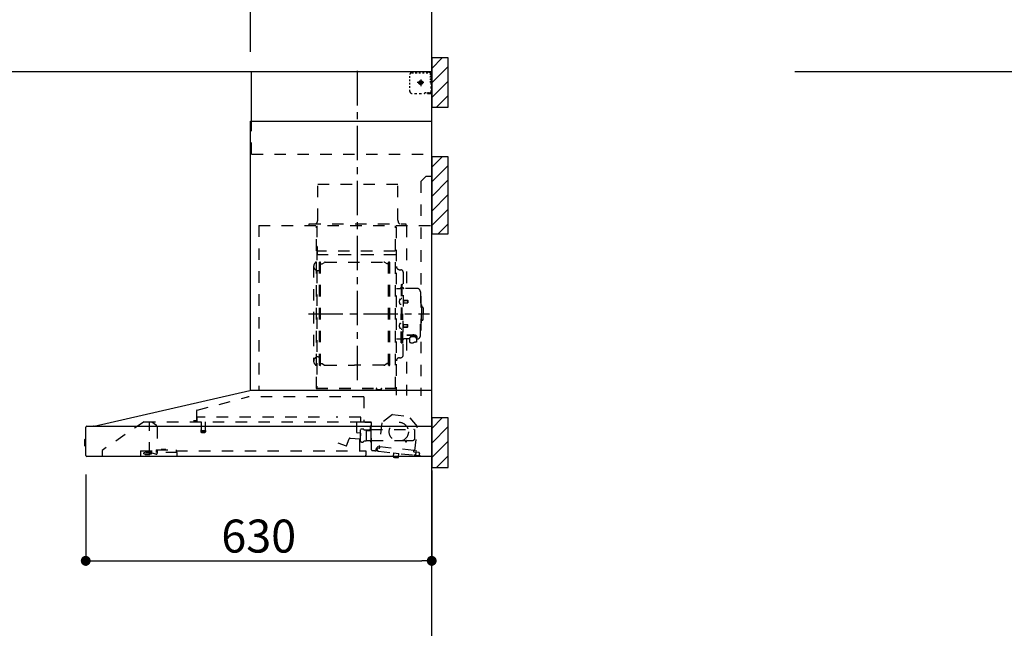
# Model space of a CAD drawing. Extents: x 163 to 26285, y 210 to 8610.
# Drawn here: x 16414 to 18207, y 3422 to 4529 of the extents above; entities that cross this region are included whole.
import ezdxf

# ---------------------------------------------------------------- set-up
doc = ezdxf.new("R2010")
doc.units = 0
doc.header["$LTSCALE"] = 50
doc.header["$MEASUREMENT"] = 0
doc.linetypes.add('CENTER', pattern=[2, 1.25, -0.25, 0.25, -0.25])
doc.linetypes.add('STYLE_03', pattern=[0.416641, 0.208282, -0.208359])
doc.layers.get('0').update_dxf_attribs({"linetype": 'CONTINUOUS'})
for name, color, linetype in [('111-壁仕上', 3, 'CONTINUOUS'), ('150-機器', 8, 'CONTINUOUS'), ('166-寸法B', 11, 'CONTINUOUS'), ('180-補助', 161, 'CONTINUOUS')]:
    doc.layers.add(name, color=color, linetype=linetype)
doc.styles.add('KH001', font='txt')
doc.dimstyles.new('KH1xx030', dxfattribs={"dimscale": 30, "dimtxt": 2, "dimasz": 0.6, "dimexe": 0.3, "dimexo": 1.2, "dimgap": 0.5, "dimtad": 3, "dimdec": 1, "dimdsep": 46, "dimlunit": 6, "dimtxsty": 'KH001', "dimblk": 'DOT', "dimcen": 1, "dimdle": 1, "dimclrd": 256, "dimclre": 256, "dimclrt": 256, "dimadec": 0, "dimazin": 0, "dimtfac": 1, "dimtdec": 1, "dimtix": 1, "dimtmove": 2, "dimatfit": 3, "dimldrblk": 'CLOSEDBLANK', "dimfxl": 1, "dimtolj": 1, "dimtzin": 0, "dimlwd": -1, "dimlwe": -1, "dimarcsym": 0})

# ---------------------------------------------------------------- blocks, each defined once
blk = doc.blocks.new('_Dot')
at = {"color": 0, "linetype": 'ByBlock', "lineweight": -2}
blk.add_line((-0.5, 0), (-1, 0), dxfattribs=at)
at = {"color": 0, "linetype": 'ByBlock', "const_width": 0.5}
blk.add_lwpolyline([(-0.25, 0, 1), (0.25, 0, 1)], format="xyb", close=True, dxfattribs=at)
blk = doc.blocks.new('*D157')
at = {"layer": '166-寸法B', "transparency": 16777216}
for p, q in [((16834.2, 4471.1), (16834.2, 4673.2)), ((16852.2, 4664.2), (17146.2, 4664.2)), ((17164.2, 4471.1), (17164.2, 4673.2))]:
    blk.add_line(p, q, dxfattribs=at)
at = {"layer": '166-寸法B', "transparency": 16777216, "xscale": 18, "yscale": 18, "zscale": 18, "rotation": 180}
blk.add_blockref('_Dot', (16834.2, 4664.2), dxfattribs=at)
at = {"layer": '166-寸法B', "transparency": 16777216, "xscale": 18, "yscale": 18, "zscale": 18}
blk.add_blockref('_Dot', (17164.2, 4664.2), dxfattribs=at)
at = {"layer": '166-寸法B', "transparency": 16777216, "insert": (16999.2, 4709.2), "char_height": 60, "attachment_point": 5, "style": 'KH001'}
blk.add_mtext('\\A1;330', dxfattribs=at)
blk = doc.blocks.new('_ClosedBlank')
at = {"color": 0, "linetype": 'ByBlock', "lineweight": -2}
for p, q in [((-1, 0.167), (0, 0)), ((-1, 0.167), (-1, -0.167)), ((0, 0), (-1, -0.167))]:
    blk.add_line(p, q, dxfattribs=at)
blk = doc.blocks.new('*D158')
at = {"layer": '166-寸法B', "transparency": 16777216}
for p, q in [((16534.2, 3702.2), (16534.2, 3536.2)), ((17164.2, 3709.7), (17164.2, 3536.2)), ((16552.2, 3545.2), (17146.2, 3545.2))]:
    blk.add_line(p, q, dxfattribs=at)
at = {"layer": '166-寸法B', "transparency": 16777216, "xscale": 18, "yscale": 18, "zscale": 18, "rotation": 180}
blk.add_blockref('_Dot', (16534.2, 3545.2), dxfattribs=at)
at = {"layer": '166-寸法B', "transparency": 16777216, "xscale": 18, "yscale": 18, "zscale": 18}
blk.add_blockref('_Dot', (17164.2, 3545.2), dxfattribs=at)
at = {"layer": '166-寸法B', "transparency": 16777216, "insert": (16849.2, 3590.2), "char_height": 60, "attachment_point": 5, "style": 'KH001'}
blk.add_mtext('\\A1;630', dxfattribs=at)

msp = doc.modelspace()

# ---------------------------------------------------------------- hatches: boundary and pattern name
at = {"layer": '180-補助'}
h = msp.add_hatch(dxfattribs=at)
h.set_pattern_fill('ANSI31', color=256, scale=150, style=0)
h.set_pattern_definition([(45, (-437576.328, 4272.875), (-13.25825215, 13.25825215), [])])
h.paths.add_polyline_path([(17164.21, 4370.11), (17194.21, 4370.11), (17194.21, 4460.11), (17164.21, 4460.11)])
h = msp.add_hatch(dxfattribs=at)
h.set_pattern_fill('ANSI31', color=256, scale=150, style=0)
h.set_pattern_definition([(45, (-437576.328, 4092.875), (-13.25825215, 13.25825215), [])])
h.paths.add_polyline_path([(17164.21, 4140.11), (17194.21, 4140.11), (17194.21, 4280.11), (17164.21, 4280.11)])
h = msp.add_hatch(dxfattribs=at)
h.set_pattern_fill('ANSI31', color=256, scale=150, style=0)
h.set_pattern_definition([(45, (-437576.328, 3617.875), (-13.25825215, 13.25825215), [])])
h.paths.add_polyline_path([(17164.21, 3715.11), (17194.21, 3715.11), (17194.21, 3805.11), (17164.21, 3805.11)])

# ---------------------------------------------------------------- linework, layer by layer
at = {"layer": '111-壁仕上', "color": 253, "linetype": 'CENTER', "ltscale": 2}
msp.add_line((17164.21, 4435.11), (17164.21, 5542.57), dxfattribs=at)
at = {"layer": '111-壁仕上', "ltscale": 2}
for p, q in [((14370.64, 4435.11), (17164.21, 4435.11)), ((17164.21, 2035.11), (17164.21, 4435.11)), ((17825.58, 4435.11), (20191.99, 4435.11))]:
    msp.add_line(p, q, dxfattribs=at)
at = {"layer": '150-機器', "color": 6, "linetype": 'Continuous'}
for p, q in [((16836.21, 4435.11), (17164.21, 4435.11)), ((16836.21, 4345.12), (16836.21, 4435.11)), ((17164.21, 3855.11), (17164.21, 4435.11)), ((16834.21, 3855.11), (16834.21, 4345.12)), ((16834.21, 4345.12), (17164.21, 4345.12)), ((16549.33, 3790.44), (16833.1, 3855.09)), ((17164.21, 3855.11), (16833.27, 3855.11)), ((17164.21, 3735.11), (17164.21, 3854.31)), ((16534.21, 3736.81), (16534.21, 3788.41)), ((16535.98, 3790.11), (17164.21, 3790.11)), ((16549.33, 3790.44), (16549.15, 3790.4)), ((16534.21, 3765.63), (16532.7, 3765.62)), ((16532.7, 3765.62), (16532.7, 3754.61)), ((16531.71, 3764.62), (16531.71, 3755.61)), ((16532.7, 3754.61), (16534.21, 3754.6)), ((17164.21, 3735.11), (16535.91, 3735.11))]:
    msp.add_line(p, q, dxfattribs=at)
at = {"layer": '150-機器', "color": 161, "linetype": 'CENTER'}
for p, q in [((17029.21, 3873.73), (17029.21, 4439.17)), ((16940.01, 3994.71), (17160.1, 3994.71))]:
    msp.add_line(p, q, dxfattribs=at)
at = {"layer": '150-機器', "color": 161, "linetype": 'STYLE_03', "ltscale": 2}
for p, q in [((17127.43, 4433.11), (17130.75, 4433.11)), ((17134.08, 4433.11), (17137.41, 4433.11)), ((17140.74, 4433.11), (17144.07, 4433.11)), ((17147.39, 4433.11), (17150.72, 4433.11)), ((17154.05, 4433.11), (17157.38, 4433.11)), ((17156.21, 4433.91), (17156.21, 4435.11)), ((17156.21, 4433.91), (17157.57, 4433.91)), ((17158.93, 4433.91), (17160.29, 4433.91)), ((17161.65, 4433.91), (17163.01, 4433.91)), ((17162.21, 4429.26), (17162.21, 4431.61)), ((17163.01, 4426.55), (17163.01, 4430.23)), ((17124.43, 4423.91), (17124.43, 4427.01)), ((17124.43, 4417.71), (17124.43, 4420.81)), ((17124.43, 4411.51), (17124.43, 4414.61)), ((17149.99, 4415.11), (17137.59, 4415.11)), ((17142.16, 4414.61), (17142.16, 4415.61)), ((17143.21, 4415.61), (17142.16, 4415.61)), ((17142.16, 4414.61), (17143.21, 4414.61)), ((17143.21, 4415.61), (17143.71, 4416.11)), ((17143.71, 4414.11), (17143.21, 4414.61)), ((17143.71, 4417.16), (17144.71, 4417.16)), ((17143.71, 4416.11), (17143.71, 4417.16)), ((17143.71, 4413.06), (17143.71, 4414.11)), ((17144.71, 4413.06), (17143.71, 4413.06)), ((17144.21, 4420.8), (17144.21, 4408.45)), ((17144.71, 4417.16), (17144.71, 4416.11)), ((17144.71, 4416.11), (17145.21, 4415.61)), ((17145.21, 4414.61), (17144.71, 4414.11)), ((17144.71, 4414.11), (17144.71, 4413.06)), ((17146.26, 4415.61), (17145.21, 4415.61)), ((17146.26, 4414.61), (17145.21, 4414.61)), ((17146.26, 4415.61), (17146.26, 4414.61)), ((17162.21, 4424.54), (17162.21, 4426.9)), ((17162.21, 4419.83), (17162.21, 4422.19)), ((17162.21, 4415.11), (17162.21, 4417.47)), ((17163.01, 4419.19), (17163.01, 4422.87)), ((17163.01, 4411.83), (17163.01, 4415.51)), ((17124.43, 4405.31), (17124.43, 4408.41)), ((17124.43, 4399.11), (17124.43, 4402.21)), ((17132.78, 4395.31), (17137.14, 4395.31)), ((17141.5, 4395.31), (17145.86, 4395.31)), ((17152.21, 4397.11), (17154.33, 4397.11)), ((17156.21, 4395.11), (17156.21, 4396.31)), ((17156.21, 4396.31), (17157.53, 4396.31)), ((17156.21, 4395.11), (17162.81, 4395.11)), ((17156.45, 4397.11), (17158.57, 4397.11)), ((17158.85, 4396.31), (17160.17, 4396.31)), ((17160.69, 4397.11), (17162.81, 4397.11)), ((17161.49, 4396.31), (17162.81, 4396.31)), ((17162.81, 4397.11), (17164.21, 4397.11)), ((17162.81, 4396.31), (17163.01, 4396.31)), ((17162.81, 4395.11), (17163.01, 4395.11)), ((17163.01, 4404.47), (17163.01, 4408.15)), ((17163.01, 4397.11), (17163.01, 4400.79)), ((17163.01, 4396.31), (17163.01, 4397.11)), ((16836.21, 4285.11), (16836.21, 4345.12)), ((16836.21, 4285.11), (17164.21, 4285.11)), ((17154.21, 4245.11), (17144.21, 4235.11)), ((17144.21, 4235.11), (17144.21, 3845.11)), ((17154.21, 4245.11), (17164.21, 4245.11)), ((16956.61, 4230.11), (17102.61, 4230.11)), ((16956.61, 4165.11), (16956.61, 4230.11)), ((17102.61, 4165.11), (17102.61, 4230.11)), ((16849.21, 4155.11), (16849.21, 3855.11)), ((16849.21, 4155.11), (17164.21, 4155.11)), ((16941.21, 4158.11), (17117.21, 4158.11)), ((16941.21, 4155.11), (16941.21, 4158.11)), ((16954.21, 3859.27), (16954.21, 4154.11)), ((16954.81, 4154.71), (16954.81, 3859.27)), ((17098.41, 3859.21), (17098.41, 4154.71)), ((17099.21, 4152.65), (17099.21, 3846.71)), ((17117.21, 4158.11), (17117.21, 4155.11)), ((17118.41, 4154.71), (17118.41, 4040.71)), ((16955.41, 4116.68), (16954.81, 4116.68)), ((16955.41, 4116.68), (16955.41, 4101.68)), ((17097.81, 4108.68), (16955.41, 4108.68)), ((16954.81, 4102.16), (17098.41, 4102.16)), ((17097.81, 4101.68), (16955.41, 4101.68)), ((16959.76, 3901.11), (16959.76, 4088.31)), ((16961.36, 4088.71), (16960.16, 4088.71)), ((16961.76, 3901.11), (16961.76, 4088.31)), ((16964.56, 4085.51), (16968.97, 4088.06)), ((16970.47, 4088.47), (17077.04, 4088.47)), ((17082.96, 4085.51), (17078.54, 4088.06)), ((17085.76, 3901.11), (17085.76, 4088.31)), ((17086.16, 4088.71), (17087.36, 4088.71)), ((17087.76, 3901.11), (17087.76, 4088.31)), ((16949.21, 4081.21), (16949.21, 3908.21)), ((16957.21, 4073.21), (16959.76, 4073.21)), ((16961.76, 4085.51), (16964.56, 4085.51)), ((17085.76, 4085.51), (17082.96, 4085.51)), ((17105.81, 4074.71), (17107.66, 4074.71)), ((17112.26, 4070.11), (17112.26, 3994.71)), ((17099.81, 4040.71), (17106.46, 4040.71)), ((17108.46, 4047.71), (17108.46, 3994.71)), ((17108.46, 4047.71), (17110.06, 4047.71)), ((17111.66, 4047.71), (17110.06, 4047.71)), ((17110.06, 4047.71), (17110.06, 3994.71)), ((17137.56, 4040.71), (17113.66, 4040.71)), ((17143.56, 4034.71), (17143.56, 3994.71)), ((17107.02, 4021.11), (17108.46, 4021.31)), ((17108.46, 4022.71), (17110.06, 4022.71)), ((17112.74, 4019.54), (17113.04, 4019.54)), ((17113.04, 4019.54), (17113.04, 4013.88)), ((17113.04, 4019.21), (17120.06, 4019.21)), ((17113.04, 4018.81), (17120.46, 4018.81)), ((17120.06, 4019.21), (17120.06, 4014.21)), ((17120.06, 4019.21), (17120.46, 4018.81)), ((17120.46, 4018.81), (17120.46, 4014.61)), ((17107.02, 4012.32), (17108.46, 4012.11)), ((17112.74, 4013.88), (17113.04, 4013.88)), ((17113.04, 4014.61), (17120.46, 4014.61)), ((17113.04, 4014.21), (17120.06, 4014.21)), ((17120.06, 4014.21), (17120.46, 4014.61)), ((17144.56, 4011.71), (17143.56, 4011.71)), ((17145.56, 4010.71), (17145.56, 3994.71)), ((17147.06, 4006.71), (17145.56, 4006.71)), ((17148.56, 4005.21), (17148.56, 3994.71)), ((17108.46, 3941.71), (17108.46, 3994.71)), ((17110.06, 3941.71), (17110.06, 3994.71)), ((17111.66, 3941.71), (17111.66, 3994.71)), ((17112.26, 3919.31), (17112.26, 3994.71)), ((17143.56, 3954.71), (17143.56, 3994.71)), ((17145.56, 3978.71), (17145.56, 3994.71)), ((17147.06, 3982.71), (17145.56, 3982.71)), ((17148.56, 3984.21), (17148.56, 3994.71)), ((17107.02, 3977.11), (17108.46, 3977.31)), ((17107.02, 3968.32), (17108.46, 3968.11)), ((17108.46, 3966.71), (17110.06, 3966.71)), ((17112.74, 3975.54), (17113.04, 3975.54)), ((17112.74, 3969.88), (17113.04, 3969.88)), ((17113.04, 3969.88), (17113.04, 3975.54)), ((17113.04, 3975.21), (17120.06, 3975.21)), ((17113.04, 3974.81), (17120.46, 3974.81)), ((17113.04, 3970.61), (17120.46, 3970.61)), ((17113.04, 3970.21), (17120.06, 3970.21)), ((17120.06, 3970.21), (17120.06, 3975.21)), ((17120.06, 3975.21), (17120.46, 3974.81)), ((17120.06, 3970.21), (17120.46, 3970.61)), ((17120.46, 3970.61), (17120.46, 3974.81)), ((17144.56, 3977.71), (17143.56, 3977.71)), ((17099.81, 3948.71), (17106.46, 3948.71)), ((17123.76, 3948.71), (17113.66, 3948.71)), ((17118.41, 3948.71), (17118.41, 3845.91)), ((17118.66, 3956.09), (17130.06, 3956.09)), ((17118.66, 3955.51), (17130.06, 3955.51)), ((17123.76, 3949.68), (17123.76, 3942.94)), ((17126.26, 3952.19), (17126.26, 3956.09)), ((17126.26, 3953.49), (17130.06, 3953.49)), ((17127.66, 3952.59), (17127.66, 3953.49)), ((17130.06, 3952.83), (17130.06, 3953.49)), ((17132.46, 3952.59), (17132.46, 3953.19)), ((17136.36, 3949.68), (17136.36, 3943.02)), ((17137.56, 3948.71), (17136.36, 3948.71)), ((17108.46, 3941.71), (17110.06, 3941.71)), ((17111.66, 3941.71), (17110.06, 3941.71)), ((16957.21, 3916.21), (16959.91, 3916.21)), ((17105.81, 3914.71), (17107.66, 3914.71)), ((16961.36, 3900.71), (16960.16, 3900.71)), ((16961.76, 3903.91), (16964.56, 3903.91)), ((16964.56, 3903.91), (16968.97, 3901.36)), ((16970.47, 3900.96), (17023.76, 3900.96)), ((17077.04, 3900.96), (17023.76, 3900.96)), ((17082.96, 3903.91), (17078.54, 3901.36)), ((17085.76, 3903.91), (17082.96, 3903.91)), ((17086.16, 3900.71), (17087.36, 3900.71)), ((16954.21, 3859.21), (17097.81, 3859.21)), ((16954.21, 3858.61), (17097.81, 3858.61)), ((17063.81, 3856.61), (17063.81, 3858.61)), ((17063.81, 3856.61), (17073.01, 3856.61)), ((17064.41, 3856.61), (17064.41, 3858.61)), ((17072.41, 3856.61), (17072.41, 3858.61)), ((17073.01, 3856.61), (17073.01, 3858.61)), ((16737.07, 3819.17), (16829.27, 3843.51)), ((17040.4, 3843.52), (16829.27, 3843.52)), ((17040.4, 3843.52), (17040.4, 3798.11)), ((16735.81, 3817.52), (16735.81, 3800.61)), ((16737.01, 3798.81), (16737.01, 3806.31)), ((16960.01, 3806.31), (16737.01, 3806.31)), ((17035.01, 3806.31), (16990.01, 3806.31)), ((17035.01, 3798.81), (17035.01, 3806.31)), ((17092.69, 3811.45), (17073.23, 3796.29)), ((17092.69, 3811.45), (17122.24, 3808.29)), ((17138.06, 3789.36), (17122.24, 3808.29)), ((16640.45, 3798.31), (16564.21, 3746.11)), ((16640.45, 3798.31), (17034.26, 3798.31)), ((16650.21, 3740.21), (16650.21, 3798.31)), ((16650.21, 3797.31), (16650.39, 3797.31)), ((16654.05, 3797.31), (16650.39, 3797.31)), ((16662.93, 3791.21), (16654.33, 3797.22)), ((16664.21, 3788.75), (16664.21, 3740.99)), ((16734.91, 3799.71), (16730.61, 3799.71)), ((16744.51, 3798.31), (16744.51, 3783.31)), ((16751.51, 3798.31), (16751.51, 3783.28)), ((17027.71, 3778.81), (17027.71, 3798.31)), ((17034.15, 3798.11), (17053.81, 3798.11)), ((17034.71, 3762.79), (17034.71, 3783.94)), ((17040.15, 3784.71), (17035.26, 3784.71)), ((17041.19, 3783.61), (17050.71, 3783.61)), ((17053.81, 3797.11), (17042.51, 3797.11)), ((17052.71, 3785.61), (17052.71, 3789.61)), ((17053.96, 3782.61), (17053.96, 3791.09)), ((17053.96, 3784.11), (17133.21, 3784.11)), ((17054.71, 3747.24), (17054.71, 3796.21)), ((17073.23, 3796.29), (17068.54, 3752.38)), ((17133.37, 3745.46), (17138.06, 3789.36)), ((17133.71, 3769.11), (17133.71, 3783.61)), ((16743.76, 3781.98), (16743.76, 3779.63)), ((16744.01, 3782.31), (16751.96, 3782.31)), ((16751.95, 3779.31), (16744.03, 3779.31)), ((16752.26, 3781.98), (16752.26, 3779.63)), ((17009.16, 3754.52), (17013.81, 3767.3)), ((17015.66, 3768.48), (17033.79, 3766.89)), ((17034.73, 3777.65), (17028.25, 3778.21)), ((17033.41, 3745.91), (17033.41, 3775.91)), ((17034.44, 3767.43), (17035.27, 3777)), ((17044.8, 3781.77), (17044.78, 3781.61)), ((17044.78, 3781.61), (17044.78, 3763.61)), ((17044.87, 3781.91), (17044.8, 3781.77)), ((17044.98, 3782.02), (17044.87, 3781.91)), ((17045.12, 3782.09), (17044.98, 3782.02)), ((17045.28, 3782.11), (17045.12, 3782.09)), ((17045.27, 3782.11), (17045.26, 3782.11)), ((17045.28, 3782.11), (17045.27, 3782.11)), ((17045.28, 3782.11), (17053.46, 3782.11)), ((17053.96, 3761.61), (17053.96, 3781.61)), ((16671.35, 3746.81), (16671.35, 3747.81)), ((16680.31, 3747.81), (16671.35, 3747.81)), ((16680.31, 3746.81), (16680.31, 3747.81)), ((16993.16, 3759.7), (17008.39, 3754.16)), ((17044.28, 3763.11), (17041.19, 3763.11)), ((17044.38, 3763.12), (17044.49, 3763.14)), ((17044.49, 3763.14), (17044.58, 3763.16)), ((17044.58, 3763.16), (17044.68, 3763.2)), ((17044.68, 3763.2), (17044.79, 3763.23)), ((17044.79, 3763.23), (17044.93, 3763.25)), ((17044.93, 3763.25), (17045, 3763.25)), ((17052.56, 3763.25), (17045, 3763.25)), ((17052.56, 3763.25), (17052.61, 3763.2)), ((17052.61, 3763.2), (17052.65, 3763.14)), ((17052.65, 3763.14), (17052.69, 3763.05)), ((17052.69, 3763.05), (17052.7, 3762.95)), ((17052.7, 3762.95), (17052.71, 3762.91)), ((17052.71, 3762.61), (17052.71, 3762.91)), ((17054.71, 3761.11), (17054.21, 3761.11)), ((17054.71, 3764.11), (17116.21, 3764.11)), ((17063.02, 3746.84), (17063.23, 3748.82)), ((17064.62, 3747.67), (17064.94, 3750.65)), ((17068.32, 3752.21), (17064.64, 3752.6)), ((17064.94, 3750.65), (17068.61, 3750.26)), ((17069.5, 3750.97), (17069.73, 3753.16)), ((17069.73, 3753.16), (17131.38, 3746.57)), ((17116.71, 3763.61), (17116.71, 3762.11)), ((17117.21, 3761.61), (17117.71, 3761.61)), ((17118.21, 3762.11), (17118.21, 3763.61)), ((17118.71, 3764.11), (17128.71, 3764.11)), ((16564.21, 3746.11), (16564.21, 3735.11)), ((16634.21, 3745.31), (16634.21, 3736.51)), ((16634.21, 3745.31), (16662.61, 3745.31)), ((16644.51, 3743.01), (16640.21, 3741.41)), ((16640.21, 3740.11), (16640.21, 3741.41)), ((16640.21, 3740.11), (16654.11, 3740.11)), ((16642.21, 3738.41), (16649.61, 3738.41)), ((16644.51, 3743.01), (16654.11, 3743.01)), ((16650.21, 3741.21), (16651.41, 3741.21)), ((16655.21, 3741.21), (16651.41, 3741.21)), ((16651.41, 3740.21), (16651.41, 3741.21)), ((16654.11, 3743.41), (16654.11, 3745.31)), ((16654.11, 3743.31), (16654.11, 3740.11)), ((16661.57, 3739.09), (16655.21, 3741.21)), ((16662.61, 3746.81), (16662.61, 3742.11)), ((16662.61, 3746.81), (16698.61, 3746.81)), ((16700.61, 3742.11), (16662.61, 3742.11)), ((16698.61, 3746.81), (16698.61, 3742.11)), ((16698.61, 3745.31), (17044.21, 3745.31)), ((16700.61, 3735.11), (16700.61, 3742.11)), ((17044.21, 3745.31), (17044.21, 3737.11)), ((17060.82, 3745.06), (17056.23, 3745.55)), ((17067.28, 3744.37), (17060.82, 3745.06)), ((17067.28, 3744.37), (17131.91, 3737.46)), ((17093.95, 3734.48), (17094.01, 3735.11)), ((17103.76, 3733.43), (17093.95, 3734.48)), ((17094.57, 3740.95), (17093.99, 3735.48)), ((17094.05, 3735.47), (17093.99, 3735.48)), ((17094.01, 3735.11), (17094.05, 3735.47)), ((17095.12, 3741.39), (17094.57, 3740.95)), ((17104.52, 3739.89), (17094.57, 3740.95)), ((17097.86, 3733.11), (17097.9, 3733.11)), ((17097.9, 3733.11), (17097.93, 3733.1)), ((17097.93, 3733.1), (17097.97, 3733.1)), ((17097.97, 3733.1), (17098.01, 3733.1)), ((17098.01, 3733.1), (17098.04, 3733.09)), ((17098.04, 3733.09), (17098.08, 3733.09)), ((17098.08, 3733.09), (17098.12, 3733.09)), ((17098.12, 3733.09), (17098.16, 3733.08)), ((17098.16, 3733.08), (17098.18, 3733.27)), ((17099.37, 3733.14), (17099.35, 3732.96)), ((17099.35, 3732.96), (17099.39, 3732.95)), ((17099.39, 3732.95), (17099.42, 3732.95)), ((17099.42, 3732.95), (17099.46, 3732.94)), ((17099.46, 3732.94), (17099.5, 3732.94)), ((17099.5, 3732.94), (17099.54, 3732.93)), ((17099.54, 3732.93), (17099.57, 3732.93)), ((17099.57, 3732.93), (17099.61, 3732.92)), ((17099.61, 3732.92), (17099.65, 3732.92)), ((17103.76, 3733.43), (17103.87, 3734.43)), ((17103.93, 3734.42), (17103.87, 3734.43)), ((17103.93, 3734.42), (17104.01, 3735.11)), ((17104.01, 3735.11), (17104.52, 3739.89)), ((17104.52, 3739.89), (17104.07, 3740.44)), ((17131.38, 3746.57), (17131.14, 3744.38)), ((17131.85, 3743.5), (17140.01, 3742.63)), ((17143.35, 3736.24), (17131.91, 3737.46)), ((17137.22, 3744.84), (17133.54, 3745.24)), ((17135.53, 3743.11), (17135.21, 3740.13)), ((17141.78, 3740.43), (17141.57, 3738.44))]:
    msp.add_line(p, q, dxfattribs=at)
at = {"layer": '150-機器', "color": 253, "linetype": 'Continuous'}
for points in [[(17164.21, 4370.11), (17194.21, 4370.11), (17194.21, 4460.11), (17164.21, 4460.11)], [(17164.21, 4140.11), (17194.21, 4140.11), (17194.21, 4280.11), (17164.21, 4280.11)], [(17164.21, 3715.11), (17194.21, 3715.11), (17194.21, 3805.11), (17164.21, 3805.11)]]:
    msp.add_lwpolyline(points, close=True, dxfattribs=at)
at = {"layer": '150-機器', "color": 161, "linetype": 'STYLE_03', "ltscale": 2}
for points in [[(17136.36, 3949.68, 0.1862468), (17135.88, 3950.89, 0.110078), (17134.51, 3951.91, 0.0670572), (17132.47, 3952.59, 0.0514412), (17130.06, 3952.83, 0.0499658), (17127.64, 3952.59, 0.0613555), (17125.6, 3951.91, 0.0955084), (17124.24, 3950.89, 0.1682582), (17123.76, 3949.68)], [(17136.35, 3949.79, 0.0584944), (17137.08, 3950.51, 0.1618914), (17137.66, 3952.05, 0.1766626), (17137.08, 3953.6, 0.1110709), (17135.43, 3954.91, 0.0701897), (17132.96, 3955.78, 0.0545844), (17130.06, 3956.09)], [(17137.64, 3951.76, 0.1388885), (17137.08, 3953.02, 0.1110709), (17135.43, 3954.33, 0.0701897), (17132.96, 3955.2, 0.0545844), (17130.06, 3955.51)], [(17134.56, 3951.88, 0.0812841), (17134.31, 3952.24, 0.1067257), (17133.31, 3952.9, 0.0605633), (17131.82, 3953.34, 0.0453328), (17130.06, 3953.49)]]:
    msp.add_lwpolyline(points, format="xyb", dxfattribs=at)
msp.add_lwpolyline([(17123.82, 3942.93), (17123.92, 3942.88), (17124.01, 3942.84), (17124.11, 3942.79), (17124.2, 3942.74), (17124.3, 3942.69), (17124.39, 3942.65), (17124.49, 3942.6), (17124.58, 3942.55), (17124.68, 3942.51), (17124.78, 3942.46), (17124.87, 3942.42), (17124.97, 3942.37), (17125.06, 3942.33), (17125.16, 3942.29), (17125.26, 3942.25), (17125.36, 3942.21), (17125.46, 3942.17), (17125.56, 3942.13), (17125.65, 3942.09), (17125.75, 3942.05), (17125.89, 3942.01), (17126.02, 3941.96), (17126.15, 3941.92), (17126.28, 3941.88), (17126.42, 3941.85), (17126.55, 3941.81), (17126.69, 3941.78), (17126.83, 3941.75), (17126.96, 3941.72), (17127.1, 3941.7), (17127.24, 3941.67), (17127.37, 3941.66), (17127.51, 3941.64), (17127.65, 3941.63), (17127.79, 3941.62), (17127.92, 3941.61), (17128.06, 3941.61), (17128.2, 3941.6), (17128.34, 3941.61), (17128.48, 3941.61), (17128.63, 3941.63), (17128.78, 3941.64), (17128.92, 3941.66), (17129.07, 3941.68), (17129.22, 3941.71), (17129.37, 3941.74), (17129.52, 3941.78), (17129.66, 3941.81), (17129.81, 3941.86), (17129.96, 3941.9), (17130.1, 3941.95), (17130.24, 3942), (17130.39, 3942.05), (17130.53, 3942.11), (17130.67, 3942.16), (17130.81, 3942.23), (17130.95, 3942.29), (17131.09, 3942.35), (17131.23, 3942.42), (17131.37, 3942.49), (17131.46, 3942.54), (17131.54, 3942.58), (17131.63, 3942.63), (17131.72, 3942.68), (17131.8, 3942.72), (17131.89, 3942.77), (17131.98, 3942.81), (17132.06, 3942.86), (17132.15, 3942.9), (17132.24, 3942.95), (17132.32, 3942.99), (17132.41, 3943.03), (17132.5, 3943.07), (17132.59, 3943.11), (17132.67, 3943.14), (17132.76, 3943.17), (17132.85, 3943.21), (17132.94, 3943.23), (17133.03, 3943.26), (17133.13, 3943.28), (17133.24, 3943.31), (17133.35, 3943.32), (17133.47, 3943.34), (17133.59, 3943.35), (17133.71, 3943.36), (17133.82, 3943.36), (17133.94, 3943.36), (17134.06, 3943.35), (17134.18, 3943.35), (17134.3, 3943.34), (17134.42, 3943.32), (17134.54, 3943.31), (17134.66, 3943.29), (17134.78, 3943.27), (17134.9, 3943.24), (17135.02, 3943.22), (17135.14, 3943.19), (17135.26, 3943.17), (17135.38, 3943.14), (17135.49, 3943.11), (17135.52, 3943.1), (17135.54, 3943.09), (17135.56, 3943.09), (17135.58, 3943.08), (17135.6, 3943.08), (17135.63, 3943.07), (17135.65, 3943.07), (17135.67, 3943.06), (17135.69, 3943.06), (17135.71, 3943.05), (17135.74, 3943.05), (17135.76, 3943.04), (17135.78, 3943.04), (17135.8, 3943.03), (17135.82, 3943.03), (17135.84, 3943.03), (17135.87, 3943.02), (17135.89, 3943.02), (17135.91, 3943.02), (17135.93, 3943.02), (17135.94, 3943.02), (17135.95, 3943.02), (17135.96, 3943.02), (17135.97, 3943.02), (17135.98, 3943.02), (17135.99, 3943.02), (17135.99, 3943.02), (17136, 3943.02), (17136.01, 3943.02), (17136.02, 3943.02), (17136.03, 3943.02), (17136.04, 3943.02), (17136.05, 3943.02), (17136.06, 3943.02), (17136.06, 3943.02), (17136.07, 3943.02), (17136.08, 3943.02), (17136.09, 3943.02), (17136.1, 3943.02), (17136.11, 3943.02)], dxfattribs=at)
for centre, radius in [((17144.21, 4415.11), 3.5), ((17104.26, 3779.89), 17.5)]:
    msp.add_circle(centre, radius, dxfattribs=at)
for centre, radius, start, end in [((17127.43, 4430.11), 3, 90, 180), ((17160.71, 4431.61), 1.5, 0, 90), ((17128.43, 4399.31), 4, 180, 270), ((17150.22, 4397.31), 2, 270, 354.28941), ((17163.01, 4396.31), 1.2, 270, 0), ((16946.61, 4165.11), 10, 315.573, 0), ((17112.61, 4165.11), 10, 180, 224.427), ((16957.21, 4081.21), 8, 124.0558, 270), ((16951.61, 4089.5), 2, 304.0558, 0), ((16955.41, 4102.28), 0.6, 180, 270), ((16960.16, 4088.31), 0.4, 90, 180), ((16961.36, 4088.31), 0.4, 0, 90), ((16970.47, 4085.47), 3, 90, 120), ((17077.04, 4085.47), 3, 60, 90), ((17086.16, 4088.31), 0.4, 90, 180), ((17087.36, 4088.31), 0.4, 0, 90), ((17105.81, 4080.71), 6, 180, 270), ((17107.66, 4070.11), 4.6, 0, 90), ((17106.46, 4042.71), 2, 270, 0), ((17113.66, 4042.71), 2, 180, 270), ((17137.56, 4034.71), 6, 0, 90), ((17117.16, 4016.71), 12, 164.5, 195.5), ((17107.16, 4019.51), 1.6, 95, 164.5), ((17112.74, 4020.02), 0.48, 180, 270), ((17107.16, 4013.91), 1.6, 195.5, 265), ((17112.74, 4013.4), 0.48, 90, 180), ((17144.56, 4010.71), 1, 0, 90), ((17147.06, 4005.21), 1.5, 0, 90), ((17147.06, 3984.21), 1.5, 270, 0), ((17117.16, 3972.71), 12, 164.5, 195.5), ((17107.16, 3975.51), 1.6, 95, 164.5), ((17107.16, 3969.91), 1.6, 195.5, 265), ((17112.74, 3976.02), 0.48, 180, 270), ((17112.74, 3969.4), 0.48, 90, 180), ((17144.56, 3978.71), 1, 270, 0), ((17106.46, 3946.71), 2, 0, 90), ((17113.66, 3946.71), 2, 90, 180), ((17137.56, 3954.71), 6, 270, 0), ((16957.21, 3908.21), 8, 90, 235.9442), ((17105.81, 3908.71), 6, 90, 180), ((17107.66, 3919.31), 4.6, 270, 0), ((16951.61, 3899.93), 2, 0, 55.9442), ((16960.16, 3901.11), 0.4, 180, 270), ((16961.36, 3901.11), 0.4, 270, 0), ((16970.47, 3903.96), 3, 240, 270), ((17077.04, 3903.96), 3, 270, 300), ((17086.16, 3901.11), 0.4, 180, 270), ((17087.36, 3901.11), 0.4, 270, 0), ((16833.27, 3854.31), 0.8, 90, 102.83559), ((16954.21, 3859.21), 0.6, 180, 270), ((17063.81, 3858.61), 0.6, 0, 90), ((17073.01, 3858.61), 0.6, 90, 180), ((17097.81, 3859.21), 0.6, 270, 0), ((17163.41, 3854.31), 0.8, 0, 90), ((16737.51, 3817.52), 1.7, 104.7936, 180), ((16654.05, 3796.81), 0.5, 55.00798, 90), ((16661.21, 3788.75), 3, 0, 55.00798), ((16734.91, 3800.61), 0.9, 270, 0), ((16737.51, 3798.81), 0.5, 180, 270), ((16743.51, 3783.28), 1, 300, 360), ((16752.51, 3783.28), 1, 180, 240), ((17034.51, 3798.81), 0.5, 270, 0), ((17035.21, 3783.94), 0.5, 140.28486, 180), ((17037.71, 3781.86), 3.75, 130.64833, 140.28486), ((17037.71, 3781.86), 3.75, 39.71514, 49.35167), ((17040.21, 3783.94), 0.5, 9.98231, 39.71514), ((17041.19, 3784.11), 0.5, 189.97956, 270.00288), ((17050.71, 3785.61), 2, 270, 0), ((17054.21, 3789.61), 1.5, 90, 180), ((17053.81, 3796.21), 0.9, 0, 90), ((17132.21, 3783.61), 0.5, 90, 180), ((17133.21, 3783.61), 0.5, 0, 90), ((16744.26, 3781.98), 0.5, 120, 180), ((16744.26, 3779.63), 0.5, 180, 245.46652), ((16748.01, 3787.85), 9.53, 245.46652, 294.53348), ((16751.76, 3779.63), 0.5, 294.53348, 360), ((16751.76, 3781.98), 0.5, 0, 60), ((17015.5, 3766.68), 1.8, 85, 160), ((17028.31, 3778.81), 0.6, 180, 265), ((17033.84, 3767.49), 0.6, 265, 355), ((17034.68, 3777.05), 0.6, 355, 85), ((17053.46, 3782.61), 0.5, 270, 0), ((17053.46, 3781.61), 0.5, 0, 90), ((17128.71, 3769.11), 5, 270, 0), ((17008.59, 3754.72), 0.6, 250, 340), ((17035.21, 3762.79), 0.5, 180, 219.71514), ((17037.71, 3764.86), 3.75, 219.71514, 320.28486), ((17040.21, 3762.79), 0.5, 320.28486, 350.01769), ((17041.19, 3762.61), 0.5, 90.00159, 170.01866), ((17044.28, 3763.61), 0.5, 270, 0), ((17054.21, 3762.61), 1.5, 180, 270), ((17054.46, 3761.61), 0.5, 180, 270), ((17056.41, 3747.24), 1.7, 180, 263.9), ((17065.22, 3748.61), 2, 83.9, 173.9), ((17067.6, 3747.35), 3, 173.9, 263.9), ((17068.34, 3752.41), 0.2, 263.9, 353.9), ((17068.7, 3751.06), 0.8, 263.9, 353.9), ((17116.21, 3763.61), 0.5, 0, 90), ((17117.21, 3762.11), 0.5, 180, 270), ((17117.71, 3762.11), 0.5, 270, 0), ((17118.71, 3763.61), 0.5, 90, 180), ((16635.41, 3736.51), 1.2, 180, 270), ((16649.61, 3740.21), 1.8, 270, 0), ((16662.21, 3740.99), 2, 251.56505, 0), ((17034.01, 3745.91), 0.6, 180, 270), ((17042.41, 3737.11), 1.8, 270, 0), ((17061.03, 3747.05), 2, 263.9, 353.9), ((17100.13, 3745.89), 12.98, 241.5427, 259.92264), ((17100.13, 3745.89), 12.77, 261.20634, 266.59366), ((17100.13, 3745.89), 12.98, 267.87736, 286.2573), ((17131.94, 3744.3), 0.8, 173.9, 263.9), ((17132.23, 3740.45), 3, 263.9, 353.9), ((17133.57, 3745.44), 0.2, 173.9, 263.9), ((17139.8, 3740.64), 2, 353.9, 83.9), ((17143.56, 3738.23), 2, 173.9, 263.9)]:
    msp.add_arc(centre, radius, start, end, dxfattribs=at)
at = {"layer": '150-機器', "color": 6, "linetype": 'Continuous'}
for centre, radius, start, end in [((16535.91, 3788.41), 1.7, 90, 180), ((16549.51, 3788.84), 1.6, 102.83559, 127.08127), ((16532.71, 3764.62), 1, 90.27283, 180), ((16532.71, 3755.61), 1, 180, 269.72717), ((16535.91, 3736.81), 1.7, 180, 270)]:
    msp.add_arc(centre, radius, start, end, dxfattribs=at)

# ---------------------------------------------------------------- dimensions: what is measured, and where the dimension line sits
at = {"layer": '166-寸法B'}
for base, p1, p2, picture, middle in [((17164.21, 4664.19), (16834.21, 4435.11), (17164.21, 4435.11), '*D157', (16999.21, 4709.19)), ((17164.21, 3545.16), (16534.21, 3738.21), (17164.21, 3745.69), '*D158', (16849.21, 3590.16))]:
    dim = msp.add_linear_dim(base=base, p1=p1, p2=p2, dimstyle='KH1xx030', dxfattribs=at)
    dim.commit()
    dim.dimension.update_dxf_attribs({"geometry": picture, "text_midpoint": middle})

doc.saveas('drawing.dxf')
